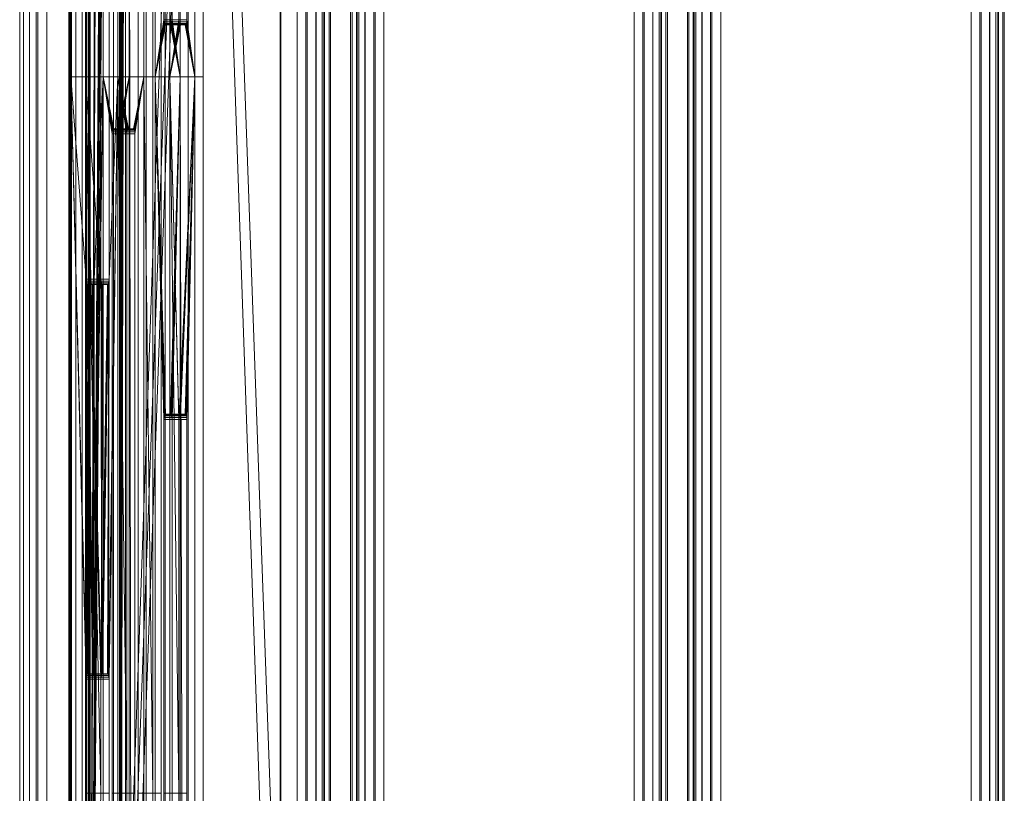
# Model space of a CAD drawing. Units: millimetres. Extents: x -345 to 220, y -628 to 1382.
# Drawn here: x -165 to 25, y -396 to -247 of the extents above; entities that cross this region are included whole.
import ezdxf

# ---------------------------------------------------------------- set-up
doc = ezdxf.new("R2010")
doc.units = ezdxf.units.MM
doc.layers.add('1', color=7, linetype='Continuous', true_color=0xffffff)

# ---------------------------------------------------------------- blocks, each defined once
blk = doc.blocks.new('UG_SURFACE_006')
at = {"layer": '1', "color": 40, "linetype": 'Continuous', "lineweight": 18}
for points in [[(-164.65, 1377.43, 406.2), (-164.65, -622.57, 406.2), (-161.47, -622.57, 415.91), (-161.47, 1377.43, 415.91)], [(-164.6, 1377.43, 404.43), (-164.6, -622.57, 404.43), (-164.65, -622.57, 406.2), (-164.65, 1377.43, 406.2)], [(-163.93, 1377.43, 402.8), (-163.93, -622.57, 402.8), (-164.6, -622.57, 404.43), (-164.6, 1377.43, 404.43)], [(-162.74, 1377.43, 401.5), (-162.74, -622.57, 401.5), (-163.93, -622.57, 402.8), (-163.93, 1377.43, 402.8)], [(-161.18, 1377.43, 400.69), (-161.18, -622.57, 400.69), (-162.74, -622.57, 401.5), (-162.74, 1377.43, 401.5)], [(-161.47, 1377.43, 415.91), (-161.47, -622.57, 415.91), (-155.21, -622.57, 423.99), (-155.21, 1377.43, 423.99)], [(-159.43, 1377.43, 400.48), (-159.43, -622.57, 400.48), (-161.18, -622.57, 400.69), (-161.18, 1377.43, 400.69)], [(-109.51, 1377.43, 403.27), (-109.51, -622.57, 403.27), (-159.43, -622.57, 400.48), (-159.43, 1377.43, 400.48)], [(-155.21, 1377.43, 423.99), (-155.21, -622.57, 423.99), (-146.6, -622.57, 429.5), (-146.6, 1377.43, 429.5)], [(-146.6, 1377.43, 429.5), (-146.6, -622.57, 429.5), (-136.65, -622.57, 431.8), (-136.65, 1377.43, 431.8)], [(-136.65, 1377.43, 431.8), (-136.65, -622.57, 431.8), (-111.18, -622.57, 433.22), (-111.18, 1377.43, 433.22)], [(-111.18, 1377.43, 433.22), (-111.18, -622.57, 433.22), (-109.25, -622.57, 432.95), (-109.25, 1377.43, 432.95)], [(-107.62, 1377.43, 403.76), (-107.62, -622.57, 403.76), (-109.51, -622.57, 403.27), (-109.51, 1377.43, 403.27)], [(-109.25, 1377.43, 432.95), (-109.25, -622.57, 432.95), (-107.57, -622.57, 431.96), (-107.57, 1377.43, 431.96)], [(-106.06, 1377.43, 404.93), (-106.06, -622.57, 404.93), (-107.62, -622.57, 403.76), (-107.62, 1377.43, 403.76)], [(-107.57, 1377.43, 431.96), (-107.57, -622.57, 431.96), (-106.4, -622.57, 430.4), (-106.4, 1377.43, 430.4)], [(-106.4, 1377.43, 430.4), (-106.4, -622.57, 430.4), (-105.91, -622.57, 428.51), (-105.91, 1377.43, 428.51)], [(-105.07, 1377.43, 406.61), (-105.07, -622.57, 406.61), (-106.06, -622.57, 404.93), (-106.06, 1377.43, 404.93)], [(-105.91, 1377.43, 428.51), (-105.91, -622.57, 428.51), (-104.79, -622.57, 408.54), (-104.79, 1377.43, 408.54)], [(-104.79, 1377.43, 408.54), (-104.79, -622.57, 408.54), (-105.07, -622.57, 406.61), (-105.07, 1377.43, 406.61)]]:
    blk.add_3dface(points, dxfattribs=at)
blk = doc.blocks.new('UG_SURFACE_007')
at = {"layer": '1', "color": 40, "linetype": 'Continuous', "lineweight": 18}
for points in [[(-100.64, -622.57, 430.72), (-100.64, 1377.43, 430.72), (-100.92, 1377.43, 428.79), (-100.92, -622.57, 428.79)], [(-100.92, -622.57, 428.79), (-100.92, 1377.43, 428.79), (-99.8, 1377.43, 408.82), (-99.8, -622.57, 408.82)], [(-99.65, -622.57, 432.4), (-99.65, 1377.43, 432.4), (-100.64, 1377.43, 430.72), (-100.64, -622.57, 430.72)], [(-99.8, -622.57, 408.82), (-99.8, 1377.43, 408.82), (-99.31, 1377.43, 406.93), (-99.31, -622.57, 406.93)], [(-98.09, -622.57, 433.57), (-98.09, 1377.43, 433.57), (-99.65, 1377.43, 432.4), (-99.65, -622.57, 432.4)], [(-99.31, -622.57, 406.93), (-99.31, 1377.43, 406.93), (-98.14, 1377.43, 405.37), (-98.14, -622.57, 405.37)], [(-98.14, -622.57, 405.37), (-98.14, 1377.43, 405.37), (-96.46, 1377.43, 404.38), (-96.46, -622.57, 404.38)], [(-96.2, -622.57, 434.06), (-96.2, 1377.43, 434.06), (-98.09, 1377.43, 433.57), (-98.09, -622.57, 433.57)], [(-96.46, -622.57, 404.38), (-96.46, 1377.43, 404.38), (-94.53, 1377.43, 404.11), (-94.53, -622.57, 404.11)], [(-46.28, -622.57, 436.85), (-46.28, 1377.43, 436.85), (-96.2, 1377.43, 434.06), (-96.2, -622.57, 434.06)], [(-94.53, -622.57, 404.11), (-94.53, 1377.43, 404.11), (-44.61, 1377.43, 406.9), (-44.61, -622.57, 406.9)], [(-44.35, -622.57, 436.58), (-44.35, 1377.43, 436.58), (-46.28, 1377.43, 436.85), (-46.28, -622.57, 436.85)], [(-44.61, -622.57, 406.9), (-44.61, 1377.43, 406.9), (-42.72, 1377.43, 407.38), (-42.72, -622.57, 407.38)], [(-42.67, -622.57, 435.59), (-42.67, 1377.43, 435.59), (-44.35, 1377.43, 436.58), (-44.35, -622.57, 436.58)], [(-42.72, -622.57, 407.38), (-42.72, 1377.43, 407.38), (-41.16, 1377.43, 408.56), (-41.16, -622.57, 408.56)], [(-41.5, -622.57, 434.03), (-41.5, 1377.43, 434.03), (-42.67, 1377.43, 435.59), (-42.67, -622.57, 435.59)], [(-41.01, -622.57, 432.14), (-41.01, 1377.43, 432.14), (-41.5, 1377.43, 434.03), (-41.5, -622.57, 434.03)], [(-41.16, -622.57, 408.56), (-41.16, 1377.43, 408.56), (-40.17, 1377.43, 410.24), (-40.17, -622.57, 410.24)], [(-39.89, -622.57, 412.17), (-39.89, 1377.43, 412.17), (-41.01, 1377.43, 432.14), (-41.01, -622.57, 432.14)], [(-40.17, -622.57, 410.24), (-40.17, 1377.43, 410.24), (-39.89, 1377.43, 412.17), (-39.89, -622.57, 412.17)]]:
    blk.add_3dface(points, dxfattribs=at)
blk = doc.blocks.new('UG_SURFACE_008')
at = {"layer": '1', "color": 40, "linetype": 'Continuous', "lineweight": 18}
for points in [[(-35.74, -622.57, 434.35), (-35.74, 1377.43, 434.35), (-36.02, 1377.43, 432.42), (-36.02, -622.57, 432.42)], [(-36.02, -622.57, 432.42), (-36.02, 1377.43, 432.42), (-34.9, 1377.43, 412.45), (-34.9, -622.57, 412.45)], [(-34.75, -622.57, 436.03), (-34.75, 1377.43, 436.03), (-35.74, 1377.43, 434.35), (-35.74, -622.57, 434.35)], [(-34.9, -622.57, 412.45), (-34.9, 1377.43, 412.45), (-34.41, 1377.43, 410.56), (-34.41, -622.57, 410.56)], [(-33.19, -622.57, 437.2), (-33.19, 1377.43, 437.2), (-34.75, 1377.43, 436.03), (-34.75, -622.57, 436.03)], [(-34.41, -622.57, 410.56), (-34.41, 1377.43, 410.56), (-33.24, 1377.43, 409), (-33.24, -622.57, 409)], [(-33.24, -622.57, 409), (-33.24, 1377.43, 409), (-31.56, 1377.43, 408.01), (-31.56, -622.57, 408.01)], [(-31.3, -622.57, 437.69), (-31.3, 1377.43, 437.69), (-33.19, 1377.43, 437.2), (-33.19, -622.57, 437.2)], [(-31.56, -622.57, 408.01), (-31.56, 1377.43, 408.01), (-29.63, 1377.43, 407.74), (-29.63, -622.57, 407.74)], [(18.62, -622.57, 440.48), (18.62, 1377.43, 440.48), (-31.3, 1377.43, 437.69), (-31.3, -622.57, 437.69)], [(-29.63, -622.57, 407.74), (-29.63, 1377.43, 407.74), (20.29, 1377.43, 410.53), (20.29, -622.57, 410.53)], [(20.55, -622.57, 440.21), (20.55, 1377.43, 440.21), (18.62, 1377.43, 440.48), (18.62, -622.57, 440.48)], [(20.29, -622.57, 410.53), (20.29, 1377.43, 410.53), (22.18, 1377.43, 411.01), (22.18, -622.57, 411.01)], [(22.23, -622.57, 439.21), (22.23, 1377.43, 439.21), (20.55, 1377.43, 440.21), (20.55, -622.57, 440.21)], [(22.18, -622.57, 411.01), (22.18, 1377.43, 411.01), (23.74, 1377.43, 412.19), (23.74, -622.57, 412.19)], [(23.4, -622.57, 437.66), (23.4, 1377.43, 437.66), (22.23, 1377.43, 439.21), (22.23, -622.57, 439.21)], [(23.89, -622.57, 435.77), (23.89, 1377.43, 435.77), (23.4, 1377.43, 437.66), (23.4, -622.57, 437.66)], [(23.74, -622.57, 412.19), (23.74, 1377.43, 412.19), (24.73, 1377.43, 413.87), (24.73, -622.57, 413.87)], [(25.01, -622.57, 415.8), (25.01, 1377.43, 415.8), (23.89, 1377.43, 435.77), (23.89, -622.57, 435.77)], [(24.73, -622.57, 413.87), (24.73, 1377.43, 413.87), (25.01, 1377.43, 415.8), (25.01, -622.57, 415.8)]]:
    blk.add_3dface(points, dxfattribs=at)
blk = doc.blocks.new('UG_SURFACE_087')
at = {"layer": '1', "color": 251, "linetype": 'Continuous', "lineweight": 18}
for points in [[(-154.8, 404.93, 395.69), (-154.8, 342.43, 395.69), (-155, -521.57, 397.14), (-155, 1276.43, 397.14)], [(-155, 1276.43, 397.14), (-155, -521.57, 397.14), (-154.66, -521.57, 398.56), (-154.66, 1276.43, 398.56)], [(-154.66, 1276.43, 398.56), (-154.66, -521.57, 398.56), (-153.84, -521.57, 399.76), (-153.84, 1276.43, 399.76)], [(-153.84, 1276.43, 399.76), (-153.84, -521.57, 399.76), (-152.64, -521.57, 400.59), (-152.64, 1276.43, 400.59)], [(-152.64, 1276.43, 400.59), (-152.64, -521.57, 400.59), (-151.23, -521.57, 400.94), (-151.23, 1276.43, 400.94)], [(-152, 1276.43, 396.99), (-152, -521.57, 396.99), (-151.95, 794.93, 396.63), (-151.95, 839.93, 396.63)], [(-151.92, 1276.43, 397.35), (-151.92, -521.57, 397.35), (-152, -521.57, 396.99), (-152, 1276.43, 396.99)], [(-151.71, 1276.43, 397.65), (-151.71, -521.57, 397.65), (-151.92, -521.57, 397.35), (-151.92, 1276.43, 397.35)], [(-151.41, 1276.43, 397.86), (-151.41, -521.57, 397.86), (-151.71, -521.57, 397.65), (-151.71, 1276.43, 397.65)], [(-151.06, 1276.43, 397.94), (-151.06, -521.57, 397.94), (-151.41, -521.57, 397.86), (-151.41, 1276.43, 397.86)], [(-145.45, 1221.62, 401.26), (-151.23, 1276.43, 400.94), (-151.23, -521.57, 400.94)], [(-145.28, 402.75, 398.26), (-151.06, -521.57, 397.94), (-151.06, 1276.43, 397.94)], [(-151.23, -521.57, 400.94), (-145.19, 1220.4, 401.27), (-145.45, 1221.62, 401.26)], [(-151.23, -521.57, 400.94), (-144.45, 1219.39, 401.32), (-145.19, 1220.4, 401.27)], [(-143.37, 1218.76, 401.38), (-144.45, 1219.39, 401.32), (-151.23, -521.57, 400.94), (-145.45, 402.75, 401.26)], [(-151.95, 752.43, 396.63), (-151.95, 794.93, 396.63), (-152, -521.57, 396.99)], [(-152, -521.57, 396.99), (-151.95, 697.43, 396.63), (-151.95, 752.43, 396.63)], [(-151.95, 652.43, 396.63), (-151.95, 697.43, 396.63), (-152, -521.57, 396.99)], [(-152, -521.57, 396.99), (-151.95, 552.43, 396.63), (-151.95, 652.43, 396.63)], [(-152, -521.57, 396.99), (-151.95, 464.93, 396.63), (-151.95, 552.43, 396.63)], [(-151.95, 404.93, 396.63), (-151.95, 464.93, 396.63), (-152, -521.57, 396.99)], [(-152, -521.57, 396.99), (-151.95, 342.43, 396.63), (-151.95, 404.93, 396.63)], [(-145.45, 352.12, 401.26), (-145.45, 402.75, 401.26), (-151.23, -521.57, 400.94)], [(-151.06, -521.57, 397.94), (-145.28, 402.75, 398.26), (-145.28, 352.12, 398.26)], [(-145.45, -466.75, 401.26), (-145.45, 352.12, 401.26), (-151.23, -521.57, 400.94)], [(-145.28, 352.12, 398.26), (-145.02, 350.9, 398.28), (-151.06, -521.57, 397.94)], [(-145.02, 350.9, 398.28), (-144.29, 349.89, 398.32), (-151.06, -521.57, 397.94)], [(-145.45, -466.75, 401.26), (-145.19, -465.53, 401.27), (-145.45, 352.12, 401.26)], [(-145.19, 350.9, 401.27), (-145.45, 352.12, 401.26), (-145.19, -465.53, 401.27)], [(-145.19, -465.53, 401.27), (-144.45, 349.89, 401.32), (-145.19, 350.9, 401.27)], [(-145.28, -466.75, 398.26), (-151.06, -521.57, 397.94), (-144.29, 349.89, 398.32)], [(-144.29, 349.89, 398.32), (-145.02, -465.53, 398.28), (-145.28, -466.75, 398.26)], [(-143.37, 349.26, 401.38), (-144.45, 349.89, 401.32), (-145.19, -465.53, 401.27)], [(-116.57, 340.61, 402.87), (-143.37, 349.26, 401.38), (-145.19, -465.53, 401.27)], [(-144.29, -464.52, 398.32), (-145.02, -465.53, 398.28), (-144.29, 349.89, 398.32)], [(-116.41, -455.24, 399.88), (-144.29, 349.89, 398.32), (-143.21, 349.26, 398.38), (-114.33, -452.38, 399.99)], [(-116.41, -455.24, 399.88), (-143.21, -463.89, 398.38), (-144.29, 349.89, 398.32)], [(-143.21, -463.89, 398.38), (-144.29, -464.52, 398.32), (-144.29, 349.89, 398.32)], [(-143.21, 349.26, 398.38), (-114.33, 337.75, 399.99), (-114.33, -452.38, 399.99)], [(-155, -521.57, 397.14), (-154.8, 342.43, 395.69), (-154.8, 289.93, 395.69)], [(-151.95, 289.93, 396.63), (-151.95, 342.43, 396.63), (-152, -521.57, 396.99)], [(-116.57, 340.61, 402.87), (-145.19, -465.53, 401.27), (-144.45, -464.52, 401.32), (-114.5, 337.75, 402.99)], [(-114.5, 337.75, 402.99), (-144.45, -464.52, 401.32), (-143.37, -463.89, 401.38)], [(-143.37, -463.89, 401.38), (-114.5, -452.38, 402.99), (-114.5, 337.75, 402.99)], [(-114.33, 337.75, 399.99), (-114.5, 337.75, 402.99), (-114.5, -452.38, 402.99), (-114.33, -452.38, 399.99)], [(-155, -521.57, 397.14), (-154.8, 289.93, 395.69), (-154.8, 239.93, 395.69)], [(-151.95, 239.93, 396.63), (-151.95, 289.93, 396.63), (-152, -521.57, 396.99)], [(-154.8, 239.93, 395.69), (-154.8, 97.43, 395.69), (-155, -521.57, 397.14)], [(-152, -521.57, 396.99), (-151.95, 97.43, 396.63), (-151.95, 239.93, 396.63)], [(-155, -521.57, 397.14), (-154.8, 97.43, 395.69), (-154.8, 52.43, 395.69)], [(-151.95, 52.43, 396.63), (-151.95, 97.43, 396.63), (-152, -521.57, 396.99)], [(-155, -521.57, 397.14), (-154.8, 52.43, 395.69), (-154.8, -47.57, 395.69)], [(-152, -521.57, 396.99), (-151.95, -47.57, 396.63), (-151.95, 52.43, 396.63)], [(-154.8, -47.57, 395.69), (-154.8, -90.07, 395.69), (-155, -521.57, 397.14)], [(-152, -521.57, 396.99), (-151.95, -90.07, 396.63), (-151.95, -47.57, 396.63)], [(-155, -521.57, 397.14), (-154.8, -90.07, 395.69), (-154.8, -135.07, 395.69)], [(-151.95, -135.07, 396.63), (-151.95, -90.07, 396.63), (-152, -521.57, 396.99)], [(-154.8, -135.07, 395.69), (-154.8, -195.07, 395.69), (-155, -521.57, 397.14)], [(-152, -521.57, 396.99), (-151.95, -195.07, 396.63), (-151.95, -135.07, 396.63)], [(-154.8, -195.07, 395.69), (-154.8, -257.57, 395.69), (-155, -521.57, 397.14)], [(-151.86, -257.57, 386.73), (-154.8, -257.57, 395.69), (-154.8, -195.07, 395.69), (-151.86, -195.07, 386.73)], [(-151.95, -257.57, 396.63), (-151.95, -195.07, 396.63), (-152, -521.57, 396.99)], [(-149.01, -195.07, 387.67), (-151.95, -195.07, 396.63), (-151.95, -257.57, 396.63), (-149.01, -257.57, 387.67)], [(-149.01, -195.07, 387.67), (-149.01, -257.57, 387.67), (-151.86, -257.57, 386.73), (-151.86, -195.07, 386.73)], [(-150.3, -195.07, 381.98), (-148.58, -195.07, 376.76), (-148.58, -257.57, 376.76), (-150.3, -257.57, 381.98)], [(-147.45, -257.57, 382.92), (-147.45, -195.07, 382.92), (-150.3, -195.07, 381.98), (-150.3, -257.57, 381.98)], [(-148.58, -195.07, 376.76), (-143.57, -195.07, 361.53), (-143.57, -257.57, 361.53), (-148.58, -257.57, 376.76)], [(-147.45, -257.57, 382.92), (-145.73, -257.57, 377.69), (-145.73, -195.07, 377.69), (-147.45, -195.07, 382.92)], [(-145.73, -257.57, 377.69), (-140.72, -257.57, 362.46), (-140.72, -195.07, 362.46), (-145.73, -195.07, 377.69)], [(-141.84, -198.57, 356.27), (-141.84, -257.57, 356.27), (-143.57, -257.57, 361.53), (-143.57, -195.07, 361.53)], [(-140.72, -195.07, 362.46), (-140.72, -257.57, 362.46), (-138.99, -257.57, 357.21), (-138.99, -198.57, 357.21)], [(-138.57, -195.07, 346.33), (-138.57, -257.57, 346.33), (-140.28, -257.57, 351.52), (-140.28, -198.57, 351.52)], [(-138.57, -257.57, 346.33), (-138.57, -195.07, 346.33), (-136.87, -195.07, 341.13), (-136.87, -246.57, 341.13)], [(-137.43, -198.57, 352.46), (-137.43, -257.57, 352.46), (-135.72, -257.57, 347.26), (-135.72, -195.07, 347.26)], [(-134.02, -195.07, 342.07), (-134.02, -246.57, 342.07), (-136.87, -246.57, 341.13), (-136.87, -195.07, 341.13)], [(-134.02, -246.57, 342.07), (-134.02, -195.07, 342.07), (-135.72, -195.07, 347.26), (-135.72, -257.57, 347.26)], [(-135.3, -246.57, 336.38), (-135.3, -195.07, 336.38), (-133.74, -195.07, 331.63), (-133.74, -257.57, 331.63)], [(-135.3, -195.07, 336.38), (-135.3, -246.57, 336.38), (-132.45, -246.57, 337.32), (-132.45, -195.07, 337.32)], [(-133.74, -195.07, 331.63), (-132.18, -195.07, 326.88), (-132.18, -257.57, 326.88), (-133.74, -257.57, 331.63)], [(-130.89, -257.57, 332.57), (-130.89, -195.07, 332.57), (-132.45, -195.07, 337.32), (-132.45, -246.57, 337.32)], [(-132.18, -257.57, 326.88), (-132.18, -195.07, 326.88), (-129.33, -195.07, 327.82), (-129.33, -257.57, 327.82)], [(-130.89, -257.57, 332.57), (-129.33, -257.57, 327.82), (-129.33, -195.07, 327.82), (-130.89, -195.07, 332.57)], [(-141.84, -257.57, 356.27), (-141.84, -198.57, 356.27), (-138.99, -198.57, 357.21), (-138.99, -257.57, 357.21)], [(-137.43, -257.57, 352.46), (-137.43, -198.57, 352.46), (-140.28, -198.57, 351.52), (-140.28, -257.57, 351.52)], [(-136.87, -246.57, 341.13), (-136.84, -246.95, 341.06), (-138.57, -257.57, 346.33)], [(-136.84, -246.95, 341.06), (-136.77, -247.27, 340.86), (-138.57, -257.57, 346.33)], [(-136.77, -247.27, 340.86), (-136.67, -247.49, 340.55), (-138.57, -257.57, 346.33)], [(-138.57, -257.57, 346.33), (-136.67, -247.49, 340.55), (-136.55, -247.57, 340.18)], [(-136.55, -247.57, 340.18), (-135.62, -247.57, 337.33), (-133.74, -257.57, 331.63), (-138.57, -257.57, 346.33)], [(-133.99, -246.95, 342), (-136.84, -246.95, 341.06), (-136.87, -246.57, 341.13), (-134.02, -246.57, 342.07)], [(-133.92, -247.27, 341.79), (-136.77, -247.27, 340.86), (-136.84, -246.95, 341.06), (-133.99, -246.95, 342)], [(-133.82, -247.49, 341.48), (-136.67, -247.49, 340.55), (-136.77, -247.27, 340.86), (-133.92, -247.27, 341.79)], [(-133.7, -247.57, 341.12), (-136.55, -247.57, 340.18), (-136.67, -247.49, 340.55), (-133.82, -247.49, 341.48)], [(-135.62, -247.57, 337.33), (-136.55, -247.57, 340.18), (-133.7, -247.57, 341.12), (-132.77, -247.57, 338.27)], [(-135.72, -257.57, 347.26), (-133.99, -246.95, 342), (-134.02, -246.57, 342.07)], [(-133.92, -247.27, 341.79), (-133.99, -246.95, 342), (-135.72, -257.57, 347.26)], [(-135.72, -257.57, 347.26), (-133.82, -247.49, 341.48), (-133.92, -247.27, 341.79)], [(-133.7, -247.57, 341.12), (-133.82, -247.49, 341.48), (-135.72, -257.57, 347.26)], [(-132.77, -247.57, 338.27), (-133.7, -247.57, 341.12), (-135.72, -257.57, 347.26), (-130.89, -257.57, 332.57)], [(-135.62, -247.57, 337.33), (-135.5, -247.49, 336.97), (-133.74, -257.57, 331.63)], [(-135.62, -247.57, 337.33), (-132.77, -247.57, 338.27), (-132.65, -247.49, 337.91), (-135.5, -247.49, 336.97)], [(-133.74, -257.57, 331.63), (-135.5, -247.49, 336.97), (-135.4, -247.27, 336.66)], [(-135.5, -247.49, 336.97), (-132.65, -247.49, 337.91), (-132.55, -247.27, 337.6), (-135.4, -247.27, 336.66)], [(-133.74, -257.57, 331.63), (-135.4, -247.27, 336.66), (-135.33, -246.95, 336.46)], [(-135.4, -247.27, 336.66), (-132.55, -247.27, 337.6), (-132.48, -246.95, 337.39), (-135.33, -246.95, 336.46)], [(-133.74, -257.57, 331.63), (-135.33, -246.95, 336.46), (-135.3, -246.57, 336.38)], [(-135.33, -246.95, 336.46), (-132.48, -246.95, 337.39), (-132.45, -246.57, 337.32), (-135.3, -246.57, 336.38)], [(-130.89, -257.57, 332.57), (-132.65, -247.49, 337.91), (-132.77, -247.57, 338.27)], [(-132.55, -247.27, 337.6), (-132.65, -247.49, 337.91), (-130.89, -257.57, 332.57)], [(-132.48, -246.95, 337.39), (-132.55, -247.27, 337.6), (-130.89, -257.57, 332.57)], [(-132.45, -246.57, 337.32), (-132.48, -246.95, 337.39), (-130.89, -257.57, 332.57)], [(-154.8, -257.57, 395.69), (-154.8, -521.57, 395.69), (-155, -521.57, 397.14)], [(-154.8, -257.57, 395.69), (-151.86, -257.57, 386.73), (-151.86, -296.57, 386.73)], [(-151.86, -296.57, 386.73), (-151.83, -296.95, 386.66), (-151.77, -372.86, 386.45), (-154.8, -257.57, 395.69)], [(-154.8, -521.57, 395.69), (-154.8, -257.57, 395.69), (-151.86, -373.57, 386.73), (-151.86, -395.57, 386.73)], [(-154.8, -257.57, 395.69), (-151.77, -372.86, 386.45), (-151.83, -373.18, 386.66)], [(-151.83, -373.18, 386.66), (-151.86, -373.57, 386.73), (-154.8, -257.57, 395.69)], [(-152, -521.57, 396.99), (-151.95, -521.57, 396.63), (-151.95, -257.57, 396.63)], [(-151.95, -257.57, 396.63), (-149.01, -395.57, 387.67), (-149.01, -373.57, 387.67)], [(-151.95, -257.57, 396.63), (-148.92, -372.86, 387.39), (-148.98, -296.95, 387.6), (-149.01, -296.57, 387.67)], [(-149.01, -373.57, 387.67), (-148.98, -373.18, 387.6), (-151.95, -257.57, 396.63)], [(-149.01, -395.57, 387.67), (-151.95, -257.57, 396.63), (-151.95, -521.57, 396.63)], [(-148.98, -373.18, 387.6), (-148.92, -372.86, 387.39), (-151.95, -257.57, 396.63)], [(-149.01, -296.57, 387.67), (-149.01, -257.57, 387.67), (-151.95, -257.57, 396.63)], [(-149.01, -257.57, 387.67), (-149.01, -296.57, 387.67), (-151.86, -296.57, 386.73), (-151.86, -257.57, 386.73)], [(-150.3, -296.57, 381.98), (-148.58, -257.57, 376.76), (-150.39, -372.86, 382.26)], [(-150.32, -373.18, 382.06), (-150.39, -372.86, 382.26), (-148.58, -257.57, 376.76)], [(-150.3, -373.57, 381.98), (-150.32, -373.18, 382.06), (-148.58, -257.57, 376.76)], [(-148.58, -257.57, 376.76), (-148.58, -521.57, 376.76), (-150.3, -395.57, 381.98), (-150.3, -373.57, 381.98)], [(-150.3, -296.57, 381.98), (-150.3, -257.57, 381.98), (-148.58, -257.57, 376.76)], [(-150.3, -257.57, 381.98), (-150.3, -296.57, 381.98), (-147.45, -296.57, 382.92), (-147.45, -257.57, 382.92)], [(-145.61, -267.57, 367.73), (-146.55, -267.57, 370.58), (-148.58, -257.57, 376.76), (-143.57, -257.57, 361.53)], [(-146.55, -267.57, 370.58), (-146.67, -267.64, 370.95), (-148.58, -257.57, 376.76)], [(-148.58, -257.57, 376.76), (-146.77, -267.86, 371.25), (-146.84, -268.18, 371.46)], [(-148.58, -521.57, 376.76), (-148.58, -257.57, 376.76), (-146.86, -268.57, 371.53), (-146.86, -395.57, 371.53)], [(-146.67, -267.64, 370.95), (-146.77, -267.86, 371.25), (-148.58, -257.57, 376.76)], [(-146.84, -268.18, 371.46), (-146.86, -268.57, 371.53), (-148.58, -257.57, 376.76)], [(-147.45, -296.57, 382.92), (-147.54, -372.86, 383.2), (-145.73, -257.57, 377.69)], [(-145.73, -257.57, 377.69), (-147.54, -372.86, 383.2), (-147.47, -373.18, 382.99)], [(-147.47, -373.18, 382.99), (-147.45, -373.57, 382.92), (-145.73, -257.57, 377.69)], [(-145.73, -257.57, 377.69), (-147.45, -257.57, 382.92), (-147.45, -296.57, 382.92)], [(-145.73, -521.57, 377.69), (-145.73, -257.57, 377.69), (-147.45, -373.57, 382.92), (-147.45, -395.57, 382.92)], [(-140.72, -257.57, 362.46), (-145.73, -257.57, 377.69), (-143.7, -267.57, 371.52), (-142.76, -267.57, 368.67)], [(-144.01, -395.57, 372.47), (-145.73, -257.57, 377.69), (-145.73, -521.57, 377.69)], [(-144.01, -395.57, 372.47), (-144.01, -268.57, 372.47), (-145.73, -257.57, 377.69)], [(-145.73, -257.57, 377.69), (-143.82, -267.64, 371.88), (-143.7, -267.57, 371.52)], [(-145.73, -257.57, 377.69), (-143.92, -267.86, 372.19), (-143.82, -267.64, 371.88)], [(-144.01, -268.57, 372.47), (-143.99, -268.18, 372.4), (-145.73, -257.57, 377.69)], [(-143.99, -268.18, 372.4), (-143.92, -267.86, 372.19), (-145.73, -257.57, 377.69)], [(-143.57, -257.57, 361.53), (-145.49, -267.64, 367.37), (-145.61, -267.57, 367.73)], [(-143.57, -257.57, 361.53), (-145.39, -267.86, 367.06), (-145.49, -267.64, 367.37)], [(-145.32, -268.18, 366.86), (-145.39, -267.86, 367.06), (-143.57, -257.57, 361.53)], [(-145.3, -268.57, 366.78), (-145.32, -268.18, 366.86), (-143.57, -257.57, 361.53)], [(-143.57, -257.57, 361.53), (-143.57, -521.57, 361.53), (-145.3, -395.57, 366.78), (-145.3, -268.57, 366.78)], [(-143.57, -521.57, 361.53), (-143.57, -257.57, 361.53), (-141.84, -257.57, 356.27), (-141.84, -395.57, 356.27)], [(-142.76, -267.57, 368.67), (-142.64, -267.64, 368.31), (-140.72, -257.57, 362.46)], [(-142.64, -267.64, 368.31), (-142.54, -267.86, 368), (-140.72, -257.57, 362.46)], [(-140.72, -257.57, 362.46), (-142.54, -267.86, 368), (-142.47, -268.18, 367.79)], [(-142.47, -268.18, 367.79), (-142.45, -268.57, 367.72), (-140.72, -257.57, 362.46)], [(-140.72, -521.57, 362.46), (-140.72, -257.57, 362.46), (-142.45, -268.57, 367.72), (-142.45, -395.57, 367.72)], [(-138.99, -257.57, 357.21), (-138.99, -395.57, 357.21), (-141.84, -395.57, 356.27), (-141.84, -257.57, 356.27)], [(-138.99, -395.57, 357.21), (-140.72, -257.57, 362.46), (-140.72, -521.57, 362.46)], [(-138.99, -395.57, 357.21), (-138.99, -257.57, 357.21), (-140.72, -257.57, 362.46)], [(-140.28, -395.57, 351.52), (-140.28, -257.57, 351.52), (-138.57, -257.57, 346.33), (-138.57, -521.57, 346.33)], [(-140.28, -257.57, 351.52), (-140.28, -395.57, 351.52), (-137.43, -395.57, 352.46), (-137.43, -257.57, 352.46)], [(-138.57, -257.57, 346.33), (-133.74, -257.57, 331.63), (-135.62, -322.57, 337.33), (-136.55, -322.57, 340.18)], [(-138.57, -521.57, 346.33), (-138.57, -257.57, 346.33), (-136.87, -323.57, 341.13), (-136.87, -395.57, 341.13)], [(-136.55, -322.57, 340.18), (-136.67, -322.64, 340.55), (-138.57, -257.57, 346.33)], [(-136.67, -322.64, 340.55), (-136.77, -322.86, 340.86), (-138.57, -257.57, 346.33)], [(-136.77, -322.86, 340.86), (-136.84, -323.18, 341.06), (-138.57, -257.57, 346.33)], [(-136.84, -323.18, 341.06), (-136.87, -323.57, 341.13), (-138.57, -257.57, 346.33)], [(-135.72, -521.57, 347.26), (-135.72, -257.57, 347.26), (-137.43, -257.57, 352.46), (-137.43, -395.57, 352.46)], [(-134.02, -395.57, 342.07), (-135.72, -257.57, 347.26), (-135.72, -521.57, 347.26)], [(-134.02, -395.57, 342.07), (-134.02, -323.57, 342.07), (-135.72, -257.57, 347.26)], [(-130.89, -257.57, 332.57), (-135.72, -257.57, 347.26), (-133.99, -323.18, 342), (-133.92, -322.86, 341.79)], [(-134.02, -323.57, 342.07), (-133.99, -323.18, 342), (-135.72, -257.57, 347.26)], [(-133.74, -257.57, 331.63), (-135.5, -322.64, 336.97), (-135.62, -322.57, 337.33)], [(-133.74, -257.57, 331.63), (-135.4, -322.86, 336.66), (-135.5, -322.64, 336.97)], [(-135.33, -323.18, 336.46), (-135.4, -322.86, 336.66), (-133.74, -257.57, 331.63)], [(-135.3, -323.57, 336.38), (-135.33, -323.18, 336.46), (-133.74, -257.57, 331.63)], [(-133.74, -257.57, 331.63), (-133.74, -521.57, 331.63), (-135.3, -395.57, 336.38), (-135.3, -323.57, 336.38)], [(-130.89, -257.57, 332.57), (-133.92, -322.86, 341.79), (-133.82, -322.64, 341.48)], [(-133.82, -322.64, 341.48), (-133.7, -322.57, 341.12), (-130.89, -257.57, 332.57)], [(-133.12, -521.57, 329.73), (-133.74, -257.57, 331.63), (-132.18, -257.57, 326.88), (-132.18, -518.57, 326.88)], [(-133.12, -521.57, 329.73), (-133.74, -521.57, 331.63), (-133.74, -257.57, 331.63)], [(-130.89, -257.57, 332.57), (-133.7, -322.57, 341.12), (-132.77, -322.57, 338.27)], [(-132.77, -322.57, 338.27), (-132.65, -322.64, 337.91), (-130.89, -257.57, 332.57)], [(-132.65, -322.64, 337.91), (-132.55, -322.86, 337.6), (-130.89, -257.57, 332.57)], [(-130.89, -257.57, 332.57), (-132.55, -322.86, 337.6), (-132.48, -323.18, 337.39)], [(-132.48, -323.18, 337.39), (-132.45, -323.57, 337.32), (-130.89, -257.57, 332.57)], [(-130.89, -521.57, 332.57), (-130.89, -257.57, 332.57), (-132.45, -323.57, 337.32), (-132.45, -395.57, 337.32)], [(-129.33, -257.57, 327.82), (-129.33, -518.57, 327.82), (-132.18, -518.57, 326.88), (-132.18, -257.57, 326.88)], [(-129.33, -518.57, 327.82), (-129.33, -257.57, 327.82), (-130.89, -257.57, 332.57), (-130.89, -521.57, 332.57)], [(-146.84, -268.18, 371.46), (-143.99, -268.18, 372.4), (-144.01, -268.57, 372.47), (-146.86, -268.57, 371.53)], [(-144.01, -395.57, 372.47), (-146.86, -395.57, 371.53), (-146.86, -268.57, 371.53), (-144.01, -268.57, 372.47)], [(-146.77, -267.86, 371.25), (-143.92, -267.86, 372.19), (-143.99, -268.18, 372.4), (-146.84, -268.18, 371.46)], [(-146.67, -267.64, 370.95), (-143.82, -267.64, 371.88), (-143.92, -267.86, 372.19), (-146.77, -267.86, 371.25)], [(-146.55, -267.57, 370.58), (-143.7, -267.57, 371.52), (-143.82, -267.64, 371.88), (-146.67, -267.64, 370.95)], [(-146.55, -267.57, 370.58), (-145.61, -267.57, 367.73), (-142.76, -267.57, 368.67), (-143.7, -267.57, 371.52)], [(-142.76, -267.57, 368.67), (-145.61, -267.57, 367.73), (-145.49, -267.64, 367.37), (-142.64, -267.64, 368.31)], [(-142.64, -267.64, 368.31), (-145.49, -267.64, 367.37), (-145.39, -267.86, 367.06), (-142.54, -267.86, 368)], [(-142.54, -267.86, 368), (-145.39, -267.86, 367.06), (-145.32, -268.18, 366.86), (-142.47, -268.18, 367.79)], [(-142.47, -268.18, 367.79), (-145.32, -268.18, 366.86), (-145.3, -268.57, 366.78), (-142.45, -268.57, 367.72)], [(-145.3, -268.57, 366.78), (-145.3, -395.57, 366.78), (-142.45, -395.57, 367.72), (-142.45, -268.57, 367.72)], [(-148.98, -296.95, 387.6), (-151.83, -296.95, 386.66), (-151.86, -296.57, 386.73), (-149.01, -296.57, 387.67)], [(-151.83, -296.95, 386.66), (-151.77, -297.27, 386.45), (-151.77, -372.86, 386.45)], [(-148.92, -297.27, 387.39), (-151.77, -297.27, 386.45), (-151.83, -296.95, 386.66), (-148.98, -296.95, 387.6)], [(-151.77, -297.27, 386.45), (-151.66, -297.49, 386.15), (-151.77, -372.86, 386.45)], [(-148.81, -297.49, 387.08), (-151.66, -297.49, 386.15), (-151.77, -297.27, 386.45), (-148.92, -297.27, 387.39)], [(-151.66, -372.64, 386.15), (-151.77, -372.86, 386.45), (-151.66, -297.49, 386.15)], [(-151.66, -297.49, 386.15), (-150.61, -372.57, 382.93), (-151.55, -372.57, 385.78)], [(-150.49, -372.64, 382.57), (-151.66, -297.49, 386.15), (-151.55, -297.57, 385.78)], [(-151.66, -297.49, 386.15), (-150.49, -372.64, 382.57), (-150.61, -372.57, 382.93)], [(-151.55, -372.57, 385.78), (-151.66, -372.64, 386.15), (-151.66, -297.49, 386.15)], [(-148.7, -297.57, 386.72), (-151.55, -297.57, 385.78), (-151.66, -297.49, 386.15), (-148.81, -297.49, 387.08)], [(-151.55, -297.57, 385.78), (-150.61, -297.57, 382.93), (-150.39, -372.86, 382.26), (-150.49, -372.64, 382.57)], [(-150.61, -297.57, 382.93), (-151.55, -297.57, 385.78), (-148.7, -297.57, 386.72), (-147.76, -297.57, 383.87)], [(-150.61, -297.57, 382.93), (-150.49, -297.49, 382.57), (-150.39, -372.86, 382.26)], [(-150.61, -297.57, 382.93), (-147.76, -297.57, 383.87), (-147.64, -297.49, 383.51), (-150.49, -297.49, 382.57)], [(-150.49, -297.49, 382.57), (-150.39, -297.27, 382.26), (-150.39, -372.86, 382.26)], [(-150.49, -297.49, 382.57), (-147.64, -297.49, 383.51), (-147.54, -297.27, 383.2), (-150.39, -297.27, 382.26)], [(-150.39, -372.86, 382.26), (-150.32, -296.95, 382.06), (-150.3, -296.57, 381.98)], [(-150.39, -372.86, 382.26), (-150.39, -297.27, 382.26), (-150.32, -296.95, 382.06)], [(-150.39, -297.27, 382.26), (-147.54, -297.27, 383.2), (-147.47, -296.95, 382.99), (-150.32, -296.95, 382.06)], [(-150.32, -296.95, 382.06), (-147.47, -296.95, 382.99), (-147.45, -296.57, 382.92), (-150.3, -296.57, 381.98)], [(-148.92, -297.27, 387.39), (-148.98, -296.95, 387.6), (-148.92, -372.86, 387.39)], [(-147.47, -296.95, 382.99), (-147.54, -297.27, 383.2), (-148.92, -372.86, 387.39), (-148.81, -372.64, 387.08)], [(-148.92, -372.86, 387.39), (-147.54, -297.27, 383.2), (-147.64, -297.49, 383.51)], [(-148.92, -372.86, 387.39), (-148.81, -297.49, 387.08), (-148.92, -297.27, 387.39)], [(-147.64, -297.49, 383.51), (-147.76, -297.57, 383.87), (-148.92, -372.86, 387.39)], [(-148.7, -297.57, 386.72), (-148.81, -297.49, 387.08), (-148.92, -372.86, 387.39)], [(-148.92, -372.86, 387.39), (-147.76, -297.57, 383.87), (-148.7, -297.57, 386.72)], [(-147.47, -296.95, 382.99), (-148.81, -372.64, 387.08), (-148.7, -372.57, 386.72)], [(-148.7, -372.57, 386.72), (-147.76, -372.57, 383.87), (-147.47, -296.95, 382.99)], [(-147.76, -372.57, 383.87), (-147.64, -372.64, 383.51), (-147.47, -296.95, 382.99)], [(-147.64, -372.64, 383.51), (-147.54, -372.86, 383.2), (-147.47, -296.95, 382.99)], [(-147.45, -296.57, 382.92), (-147.47, -296.95, 382.99), (-147.54, -372.86, 383.2)], [(-136.84, -323.18, 341.06), (-133.99, -323.18, 342), (-134.02, -323.57, 342.07), (-136.87, -323.57, 341.13)], [(-134.02, -395.57, 342.07), (-136.87, -395.57, 341.13), (-136.87, -323.57, 341.13), (-134.02, -323.57, 342.07)], [(-136.77, -322.86, 340.86), (-133.92, -322.86, 341.79), (-133.99, -323.18, 342), (-136.84, -323.18, 341.06)], [(-136.67, -322.64, 340.55), (-133.82, -322.64, 341.48), (-133.92, -322.86, 341.79), (-136.77, -322.86, 340.86)], [(-136.55, -322.57, 340.18), (-133.7, -322.57, 341.12), (-133.82, -322.64, 341.48), (-136.67, -322.64, 340.55)], [(-136.55, -322.57, 340.18), (-135.62, -322.57, 337.33), (-132.77, -322.57, 338.27), (-133.7, -322.57, 341.12)], [(-132.77, -322.57, 338.27), (-135.62, -322.57, 337.33), (-135.5, -322.64, 336.97), (-132.65, -322.64, 337.91)], [(-132.65, -322.64, 337.91), (-135.5, -322.64, 336.97), (-135.4, -322.86, 336.66), (-132.55, -322.86, 337.6)], [(-132.55, -322.86, 337.6), (-135.4, -322.86, 336.66), (-135.33, -323.18, 336.46), (-132.48, -323.18, 337.39)], [(-132.48, -323.18, 337.39), (-135.33, -323.18, 336.46), (-135.3, -323.57, 336.38), (-132.45, -323.57, 337.32)], [(-135.3, -323.57, 336.38), (-135.3, -395.57, 336.38), (-132.45, -395.57, 337.32), (-132.45, -323.57, 337.32)], [(-151.83, -373.18, 386.66), (-148.98, -373.18, 387.6), (-149.01, -373.57, 387.67), (-151.86, -373.57, 386.73)], [(-149.01, -395.57, 387.67), (-151.86, -395.57, 386.73), (-151.86, -373.57, 386.73), (-149.01, -373.57, 387.67)], [(-151.77, -372.86, 386.45), (-148.92, -372.86, 387.39), (-148.98, -373.18, 387.6), (-151.83, -373.18, 386.66)], [(-151.66, -372.64, 386.15), (-148.81, -372.64, 387.08), (-148.92, -372.86, 387.39), (-151.77, -372.86, 386.45)], [(-151.55, -372.57, 385.78), (-148.7, -372.57, 386.72), (-148.81, -372.64, 387.08), (-151.66, -372.64, 386.15)], [(-151.55, -372.57, 385.78), (-150.61, -372.57, 382.93), (-147.76, -372.57, 383.87), (-148.7, -372.57, 386.72)], [(-147.76, -372.57, 383.87), (-150.61, -372.57, 382.93), (-150.49, -372.64, 382.57), (-147.64, -372.64, 383.51)], [(-147.64, -372.64, 383.51), (-150.49, -372.64, 382.57), (-150.39, -372.86, 382.26), (-147.54, -372.86, 383.2)], [(-147.54, -372.86, 383.2), (-150.39, -372.86, 382.26), (-150.32, -373.18, 382.06), (-147.47, -373.18, 382.99)], [(-147.47, -373.18, 382.99), (-150.32, -373.18, 382.06), (-150.3, -373.57, 381.98), (-147.45, -373.57, 382.92)], [(-150.3, -373.57, 381.98), (-150.3, -395.57, 381.98), (-147.45, -395.57, 382.92), (-147.45, -373.57, 382.92)]]:
    blk.add_3dface(points, dxfattribs=at)

msp = doc.modelspace()

# ---------------------------------------------------------------- linework, layer by layer
at = {"layer": '1', "color": 40, "linetype": 'Continuous', "lineweight": 18}
for p, q in [((-159.43, -622.57, 400.48), (-159.43, 1377.43, 400.48)), ((-136.65, -622.57, 431.8), (-136.65, 1377.43, 431.8)), ((-111.18, -622.57, 433.22), (-111.18, 1377.43, 433.22)), ((-109.51, -622.57, 403.27), (-109.51, 1377.43, 403.27)), ((-105.91, -622.57, 428.51), (-105.91, 1377.43, 428.51)), ((-104.79, -622.57, 408.54), (-104.79, 1377.43, 408.54)), ((-100.92, 1377.43, 428.79), (-100.92, -622.57, 428.79)), ((-99.8, 1377.43, 408.82), (-99.8, -622.57, 408.82)), ((-96.2, 1377.43, 434.06), (-96.2, -622.57, 434.06)), ((-94.53, 1377.43, 404.11), (-94.53, -622.57, 404.11)), ((-94.53, 1377.43, 404.11), (-94.53, -622.57, 404.11)), ((-46.28, 1377.43, 436.85), (-46.28, -622.57, 436.85)), ((-44.61, 1377.43, 406.9), (-44.61, -622.57, 406.9)), ((-41.01, 1377.43, 432.14), (-41.01, -622.57, 432.14)), ((-39.89, 1377.43, 412.17), (-39.89, -622.57, 412.17)), ((-36.02, 1377.43, 432.42), (-36.02, -622.57, 432.42)), ((-34.9, 1377.43, 412.45), (-34.9, -622.57, 412.45)), ((-31.3, 1377.43, 437.69), (-31.3, -622.57, 437.69)), ((-29.63, 1377.43, 407.74), (-29.63, -622.57, 407.74)), ((18.62, 1377.43, 440.48), (18.62, -622.57, 440.48)), ((20.29, 1377.43, 410.53), (20.29, -622.57, 410.53)), ((23.89, 1377.43, 435.77), (23.89, -622.57, 435.77)), ((25.01, 1377.43, 415.8), (25.01, -622.57, 415.8))]:
    msp.add_line(p, q, dxfattribs=at)
at = {"layer": '1', "color": 251, "linetype": 'Continuous', "lineweight": 18}
for p, q in [((-154.8, -521.57, 395.69), (-154.8, 1276.43, 395.69)), ((-151.95, -521.57, 396.63), (-151.95, 1276.43, 396.63)), ((-151.23, -521.57, 400.94), (-151.23, 1276.43, 400.94)), ((-151.06, -521.57, 397.94), (-151.06, 1276.43, 397.94)), ((-132.18, -518.57, 326.88), (-132.18, 1273.43, 326.88)), ((-129.33, -518.57, 327.82), (-129.33, 1273.43, 327.82)), ((-114.5, -452.38, 402.99), (-114.5, 337.75, 402.99)), ((-114.33, -452.38, 399.99), (-114.33, 337.75, 399.99)), ((-151.86, -148.57, 386.73), (-151.86, -296.57, 386.73)), ((-150.3, -148.57, 381.98), (-150.3, -296.57, 381.98)), ((-149.01, -148.57, 387.67), (-149.01, -296.57, 387.67)), ((-147.45, -148.57, 382.92), (-147.45, -296.57, 382.92)), ((-141.84, -198.57, 356.27), (-141.84, -395.57, 356.27)), ((-140.28, -198.57, 351.52), (-140.28, -395.57, 351.52)), ((-138.99, -198.57, 357.21), (-138.99, -395.57, 357.21)), ((-137.43, -198.57, 352.46), (-137.43, -395.57, 352.46)), ((-134.02, -246.57, 342.07), (-136.87, -246.57, 341.13)), ((-135.62, -247.57, 337.33), (-136.55, -247.57, 340.18)), ((-136.55, -247.57, 340.18), (-133.7, -247.57, 341.12)), ((-132.77, -247.57, 338.27), (-135.62, -247.57, 337.33)), ((-135.3, -246.57, 336.38), (-132.45, -246.57, 337.32)), ((-132.77, -247.57, 338.27), (-133.7, -247.57, 341.12)), ((-146.86, -268.57, 371.53), (-146.86, -395.57, 371.53)), ((-146.86, -268.57, 371.53), (-144.01, -268.57, 372.47)), ((-143.7, -267.57, 371.52), (-146.55, -267.57, 370.58)), ((-146.55, -267.57, 370.58), (-145.61, -267.57, 367.73)), ((-145.61, -267.57, 367.73), (-142.76, -267.57, 368.67)), ((-142.45, -268.57, 367.72), (-145.3, -268.57, 366.78)), ((-145.3, -268.57, 366.78), (-145.3, -395.57, 366.78)), ((-144.01, -268.57, 372.47), (-144.01, -395.57, 372.47)), ((-143.7, -267.57, 371.52), (-142.76, -267.57, 368.67)), ((-142.45, -268.57, 367.72), (-142.45, -395.57, 367.72)), ((-149.01, -296.57, 387.67), (-151.86, -296.57, 386.73)), ((-151.55, -297.57, 385.78), (-148.7, -297.57, 386.72)), ((-150.61, -297.57, 382.93), (-151.55, -297.57, 385.78)), ((-147.76, -297.57, 383.87), (-150.61, -297.57, 382.93)), ((-150.3, -296.57, 381.98), (-147.45, -296.57, 382.92)), ((-147.76, -297.57, 383.87), (-148.7, -297.57, 386.72)), ((-136.87, -323.57, 341.13), (-134.02, -323.57, 342.07)), ((-136.87, -323.57, 341.13), (-136.87, -395.57, 341.13)), ((-133.7, -322.57, 341.12), (-136.55, -322.57, 340.18)), ((-136.55, -322.57, 340.18), (-135.62, -322.57, 337.33)), ((-135.62, -322.57, 337.33), (-132.77, -322.57, 338.27)), ((-132.45, -323.57, 337.32), (-135.3, -323.57, 336.38)), ((-135.3, -323.57, 336.38), (-135.3, -395.57, 336.38)), ((-134.02, -323.57, 342.07), (-134.02, -395.57, 342.07)), ((-133.7, -322.57, 341.12), (-132.77, -322.57, 338.27)), ((-132.45, -323.57, 337.32), (-132.45, -395.57, 337.32)), ((-151.86, -373.57, 386.73), (-149.01, -373.57, 387.67)), ((-151.86, -373.57, 386.73), (-151.86, -395.57, 386.73)), ((-151.55, -372.57, 385.78), (-150.61, -372.57, 382.93)), ((-148.7, -372.57, 386.72), (-151.55, -372.57, 385.78)), ((-150.61, -372.57, 382.93), (-147.76, -372.57, 383.87)), ((-147.45, -373.57, 382.92), (-150.3, -373.57, 381.98)), ((-150.3, -373.57, 381.98), (-150.3, -395.57, 381.98)), ((-149.01, -373.57, 387.67), (-149.01, -395.57, 387.67)), ((-148.7, -372.57, 386.72), (-147.76, -372.57, 383.87)), ((-147.45, -373.57, 382.92), (-147.45, -395.57, 382.92)), ((-149.01, -395.57, 387.67), (-151.86, -395.57, 386.73)), ((-150.3, -395.57, 381.98), (-147.45, -395.57, 382.92)), ((-144.01, -395.57, 372.47), (-146.86, -395.57, 371.53)), ((-145.3, -395.57, 366.78), (-142.45, -395.57, 367.72)), ((-138.99, -395.57, 357.21), (-141.84, -395.57, 356.27)), ((-140.28, -395.57, 351.52), (-137.43, -395.57, 352.46)), ((-134.02, -395.57, 342.07), (-136.87, -395.57, 341.13)), ((-135.3, -395.57, 336.38), (-132.45, -395.57, 337.32))]:
    msp.add_line(p, q, dxfattribs=at)
at = {"layer": '1', "color": 251, "linetype": 'Continuous', "lineweight": 18, "extrusion": (0.949972, -7.44211e-17, 0.312335)}
for centre, start, end in [((-246.57, 365.82, -23.47), 90, 180), ((-246.57, 362.82, -23.47), 180, 270), ((-246.57, 365.82, -20.47), 90, 180), ((-246.57, 362.82, -20.47), 180, 270), ((-268.57, 397.82, -23.47), 360, 90), ((-268.57, 394.82, -23.47), 270, 360), ((-268.57, 397.82, -20.47), 360, 90), ((-268.57, 394.82, -20.47), 270, 360), ((-296.57, 413.82, -23.47), 90, 180), ((-296.57, 410.82, -23.47), 180, 270), ((-296.57, 413.82, -20.47), 90, 180), ((-296.57, 410.82, -20.47), 180, 270), ((-323.57, 365.82, -23.47), 360, 90), ((-323.57, 362.82, -23.47), 270, 360), ((-323.57, 365.82, -20.47), 360, 90), ((-323.57, 362.82, -20.47), 270, 360), ((-373.57, 413.82, -23.47), 360, 90), ((-373.57, 410.82, -23.47), 270, 360), ((-373.57, 413.82, -20.47), 360, 90), ((-373.57, 410.82, -20.47), 270, 360)]:
    msp.add_arc(centre, 1, start, end, dxfattribs=at)

# ---------------------------------------------------------------- block references
at = {"layer": '1', "color": 40, "linetype": 'Continuous', "lineweight": 18}
for name in ['UG_SURFACE_006', 'UG_SURFACE_007', 'UG_SURFACE_008']:
    msp.add_blockref(name, (0, 0), dxfattribs=at)
at = {"layer": '1', "color": 251, "linetype": 'Continuous', "lineweight": 18}
msp.add_blockref('UG_SURFACE_087', (0, 0), dxfattribs=at)

doc.saveas('drawing.dxf')
